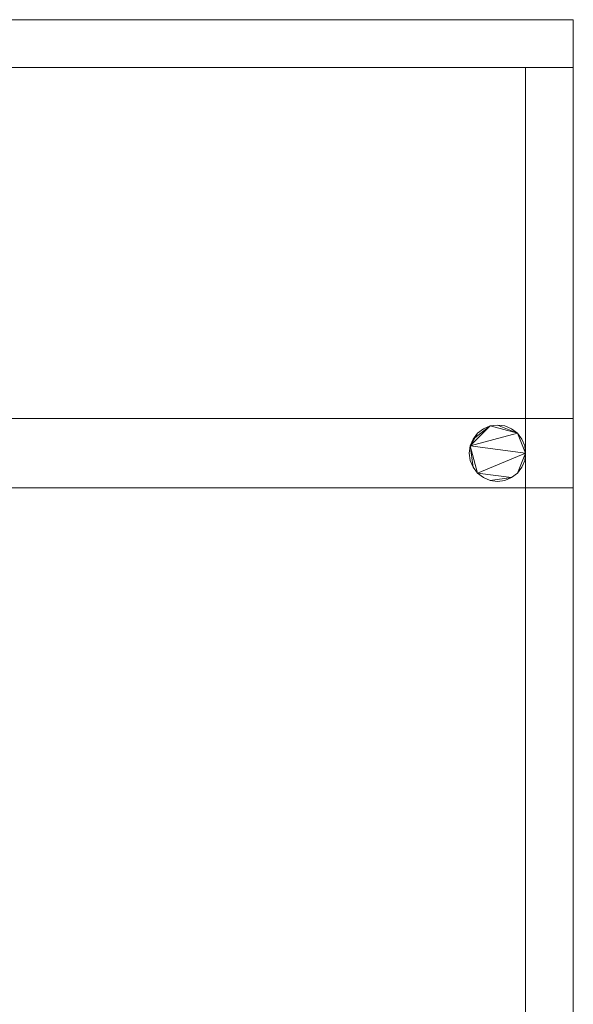
# Model space of a CAD drawing. Units: millimetres. Extents: x -646 to -318, y -124 to 860.
# Drawn here: x -446 to -318, y 628 to 855 of the extents above; entities that cross this region are included whole.
import ezdxf

# ---------------------------------------------------------------- set-up
doc = ezdxf.new("R2010")
doc.units = ezdxf.units.MM
doc.layers.add('A59----', color=170, linetype='Continuous', lineweight=9)

# ---------------------------------------------------------------- blocks, each defined once
blk = doc.blocks.new('6939-ProLine med 1 ristdel - PL07 07 7_0-124870-_3D_')
at = {"layer": 'A59----'}
mesh = blk.add_polyface(dxfattribs=at)
corners = [(252, 234.31), (84, 234.31), (84, 223.31), (252, 223.31), (252, -728.69), (84, -728.69), (84, -739.69), (252, -739.69)]
mesh.append_faces([[corners[k] for k in face] for face in [(3, 0, 1, 2), (7, 4, 5, 6)]])
mesh = blk.add_polyface(dxfattribs=at)
corners = [(252, 234.31, -20), (252, 223.31, -20), (84, 223.31, -20), (84, 234.31, -20), (252, -728.69, -20), (252, -739.69, -20), (84, -739.69, -20), (84, -728.69, -20)]
mesh.append_faces([[corners[k] for k in face] for face in [(2, 3, 0, 1), (6, 7, 4, 5)]])
mesh = blk.add_polyface(dxfattribs=at)
corners = [(84, 234.31), (252, 234.31), (252, 234.31, -20), (84, 234.31, -20)]
mesh.append_faces([[corners[k] for k in face] for face in [(0, 1, 2, 3)]])
mesh = blk.add_polyface(dxfattribs=at)
corners = [(252, 234.31), (252, 223.31), (252, 223.31, -20), (252, 234.31, -20)]
mesh.append_faces([[corners[k] for k in face] for face in [(3, 0, 1, 2)]])
mesh = blk.add_polyface(dxfattribs=at)
corners = [(252, 223.31), (84, 223.31), (84, 223.31, -20), (252, 223.31, -20)]
mesh.append_faces([[corners[k] for k in face] for face in [(0, 1, 2, 3)]])
mesh = blk.add_polyface(dxfattribs=at)
corners = [(241, 223.31), (84, 223.31), (84, -728.69), (241, -728.69)]
mesh.append_faces([[corners[k] for k in face] for face in [(3, 0, 1, 2)]])
mesh = blk.add_polyface(dxfattribs=at)
corners = [(241, 223.31, -20), (241, -728.69, -20), (84, -728.69, -20), (84, 223.31, -20)]
mesh.append_faces([[corners[k] for k in face] for face in [(1, 2, 3, 0)]])
mesh = blk.add_polyface(dxfattribs=at)
corners = [(84, 223.31), (241, 223.31), (241, 223.31, -20), (84, 223.31, -20)]
mesh.append_faces([[corners[k] for k in face] for face in [(0, 1, 2, 3)]])
mesh = blk.add_polyface(dxfattribs=at)
corners = [(252, 223.31), (241, 223.31), (241, -728.69), (252, -728.69)]
mesh.append_faces([[corners[k] for k in face] for face in [(3, 0, 1, 2)]])
mesh = blk.add_polyface(dxfattribs=at)
corners = [(252, 223.31, -20), (252, -728.69, -20), (241, -728.69, -20), (241, 223.31, -20)]
mesh.append_faces([[corners[k] for k in face] for face in [(2, 3, 0, 1)]])
mesh = blk.add_polyface(dxfattribs=at)
corners = [(241, 223.31), (252, 223.31), (252, 223.31, -20), (241, 223.31, -20)]
mesh.append_faces([[corners[k] for k in face] for face in [(3, 0, 1, 2)]])
mesh = blk.add_polyface(dxfattribs=at)
corners = [(241, -728.69), (241, 223.31), (241, 223.31, -20), (241, -728.69, -20)]
mesh.append_faces([[corners[k] for k in face] for face in [(0, 1, 2, 3)]])
mesh = blk.add_polyface(dxfattribs=at)
corners = [(241, 223.31), (241, -728.69), (241, -728.69, -20), (241, 223.31, -20)]
mesh.append_faces([[corners[k] for k in face] for face in [(0, 1, 2, 3)]])
mesh = blk.add_polyface(dxfattribs=at)
corners = [(252, 223.31), (252, -728.69), (252, -728.69, -20), (252, 223.31, -20)]
mesh.append_faces([[corners[k] for k in face] for face in [(0, 1, 2, 3)]])
mesh = blk.add_polyface(dxfattribs=at)
corners = [(252, 126.31, -20), (252, 142.31, -20), (84, 142.31, -20), (84, 126.31, -20)]
mesh.append_faces([[corners[k] for k in face] for face in [(0, 1, 2, 3)]])
mesh = blk.add_polyface(dxfattribs=at)
corners = [(252, 142.31, -36), (252, 126.31, -36), (84, 126.31, -36), (84, 142.31, -36)]
mesh.append_faces([[corners[k] for k in face] for face in [(0, 1, 2, 3)]])
mesh = blk.add_polyface(dxfattribs=at)
corners = [(252, 142.31, -20), (252, 142.31, -36), (84, 142.31, -36), (84, 142.31, -20)]
mesh.append_faces([[corners[k] for k in face] for face in [(0, 1, 2, 3)]])
mesh = blk.add_polyface(dxfattribs=at)
corners = [(252, 142.31, -20), (252, 126.31, -20), (252, 126.31, -36), (252, 142.31, -36)]
mesh.append_faces([[corners[k] for k in face] for face in [(2, 3, 0, 1)]])
mesh = blk.add_polyface(dxfattribs=at)
corners = [(234.5, 127.81, -36), (236.18, 128.03, -36), (237.75, 128.68, -36), (239.1, 129.71, -36), (240.13, 131.06, -36), (240.78, 132.63, -36), (241, 134.31, -36), (240.78, 135.99, -36), (240.13, 137.56, -36), (239.1, 138.91, -36), (237.75, 139.94, -36), (236.18, 140.59, -36), (234.5, 140.81, -36), (232.82, 140.59, -36), (231.25, 139.94, -36), (229.9, 138.91, -36), (228.87, 137.56, -36), (228.22, 135.99, -36), (228, 134.31, -36), (228.22, 132.63, -36), (228.87, 131.06, -36), (229.9, 129.71, -36), (231.25, 128.68, -36), (232.82, 128.03, -36)]
mesh.append_faces([[corners[k] for k in face] for face in [(13, 9, 12)]], dxfattribs={"vtx0": -1, "vtx1": -1})
mesh.append_faces([[corners[k] for k in face] for face in [(21, 6, 9, 17)]], dxfattribs={"vtx0": -1, "vtx1": -1, "vtx2": -1, "vtx3": -1})
mesh.append_faces([[corners[k] for k in face] for face in [(17, 20, 21)]], dxfattribs={"vtx0": -1, "vtx2": -1})
mesh.append_faces([[corners[k] for k in face] for face in [(13, 16, 17, 9)]], dxfattribs={"vtx0": -1, "vtx2": -1, "vtx3": -1})
mesh.append_faces([[corners[k] for k in face] for face in [(11, 12, 9, 10)]], dxfattribs={"vtx1": -1})
mesh.append_faces([[corners[k] for k in face] for face in [(2, 3, 6, 21)]], dxfattribs={"vtx1": -1, "vtx2": -1, "vtx3": -1})
mesh.append_faces([[corners[k] for k in face] for face in [(7, 8, 9, 6), (4, 5, 6, 3), (0, 1, 2, 23)]], dxfattribs={"vtx2": -1})
mesh.append_faces([[corners[k] for k in face] for face in [(21, 22, 23, 2)]], dxfattribs={"vtx2": -1, "vtx3": -1})
mesh.append_faces([[corners[k] for k in face] for face in [(13, 14, 15, 16), (17, 18, 19, 20)]], dxfattribs={"vtx3": -1})
mesh = blk.add_polyface(dxfattribs=at)
corners = [(234.5, 127.81, -100), (232.82, 128.03, -100), (231.25, 128.68, -100), (229.9, 129.71, -100), (228.87, 131.06, -100), (228.22, 132.63, -100), (228, 134.31, -100), (228.22, 135.99, -100), (228.87, 137.56, -100), (229.9, 138.91, -100), (231.25, 139.94, -100), (232.82, 140.59, -100), (234.5, 140.81, -100), (236.18, 140.59, -100), (237.75, 139.94, -100), (239.1, 138.91, -100), (240.13, 137.56, -100), (240.78, 135.99, -100), (241, 134.31, -100), (240.78, 132.63, -100), (240.13, 131.06, -100), (239.1, 129.71, -100), (237.75, 128.68, -100), (236.18, 128.03, -100)]
mesh.append_faces([[corners[k] for k in face] for face in [(9, 7, 8), (15, 12, 13, 14)]], dxfattribs={"vtx0": -1})
mesh.append_faces([[corners[k] for k in face] for face in [(7, 11, 15, 18)]], dxfattribs={"vtx0": -1, "vtx1": -1, "vtx2": -1, "vtx3": -1})
mesh.append_faces([[corners[k] for k in face] for face in [(7, 18, 3, 4)]], dxfattribs={"vtx0": -1, "vtx1": -1, "vtx3": -1})
mesh.append_faces([[corners[k] for k in face] for face in [(18, 21, 22, 3)]], dxfattribs={"vtx0": -1, "vtx2": -1, "vtx3": -1})
mesh.append_faces([[corners[k] for k in face] for face in [(0, 1, 22, 23)]], dxfattribs={"vtx1": -1})
mesh.append_faces([[corners[k] for k in face] for face in [(11, 12, 15)]], dxfattribs={"vtx1": -1, "vtx2": -1})
mesh.append_faces([[corners[k] for k in face] for face in [(5, 6, 7, 4)]], dxfattribs={"vtx2": -1})
mesh.append_faces([[corners[k] for k in face] for face in [(9, 10, 11, 7), (1, 2, 3, 22)]], dxfattribs={"vtx2": -1, "vtx3": -1})
mesh.append_faces([[corners[k] for k in face] for face in [(15, 16, 17, 18), (18, 19, 20, 21)]], dxfattribs={"vtx3": -1})
mesh = blk.add_polyface(dxfattribs=at)
corners = [(234.5, 127.81, -36), (232.82, 128.03, -36), (231.25, 128.68, -36), (229.9, 129.71, -36), (228.87, 131.06, -36), (228.22, 132.63, -36), (228, 134.31, -36), (228.22, 135.99, -36), (228.87, 137.56, -36), (229.9, 138.91, -36), (231.25, 139.94, -36), (232.82, 140.59, -36), (234.5, 140.81, -36), (234.5, 140.81, -100), (232.82, 140.59, -100), (231.25, 139.94, -100), (229.9, 138.91, -100), (228.87, 137.56, -100), (228.22, 135.99, -100), (228, 134.31, -100), (228.22, 132.63, -100), (228.87, 131.06, -100), (229.9, 129.71, -100), (231.25, 128.68, -100), (232.82, 128.03, -100), (234.5, 127.81, -100)]
mesh.append_faces([[corners[k] for k in face] for face in [(13, 14, 11, 12), (0, 1, 24, 25)]], dxfattribs={"vtx1": -1})
mesh.append_faces([[corners[k] for k in face] for face in [(14, 15, 10, 11), (16, 17, 8, 9), (15, 16, 9, 10), (17, 18, 7, 8), (6, 7, 18, 19), (19, 20, 5, 6), (20, 21, 4, 5), (22, 23, 2, 3), (21, 22, 3, 4), (23, 24, 1, 2)]], dxfattribs={"vtx1": -1, "vtx3": -1})
mesh = blk.add_polyface(dxfattribs=at)
corners = [(234.5, 140.81, -36), (236.18, 140.59, -36), (237.75, 139.94, -36), (239.1, 138.91, -36), (240.13, 137.56, -36), (240.78, 135.99, -36), (241, 134.31, -36), (240.78, 132.63, -36), (240.13, 131.06, -36), (239.1, 129.71, -36), (237.75, 128.68, -36), (236.18, 128.03, -36), (234.5, 127.81, -36), (234.5, 127.81, -100), (236.18, 128.03, -100), (237.75, 128.68, -100), (239.1, 129.71, -100), (240.13, 131.06, -100), (240.78, 132.63, -100), (241, 134.31, -100), (240.78, 135.99, -100), (240.13, 137.56, -100), (239.1, 138.91, -100), (237.75, 139.94, -100), (236.18, 140.59, -100), (234.5, 140.81, -100)]
mesh.append_faces([[corners[k] for k in face] for face in [(13, 14, 11, 12), (0, 1, 24, 25)]], dxfattribs={"vtx1": -1})
mesh.append_faces([[corners[k] for k in face] for face in [(14, 15, 10, 11), (16, 17, 8, 9), (15, 16, 9, 10), (17, 18, 7, 8), (6, 7, 18, 19), (19, 20, 5, 6), (20, 21, 4, 5), (22, 23, 2, 3), (21, 22, 3, 4), (23, 24, 1, 2)]], dxfattribs={"vtx1": -1, "vtx3": -1})
mesh = blk.add_polyface(dxfattribs=at)
corners = [(252, 126.31, -36), (252, 126.31, -20), (84, 126.31, -20), (84, 126.31, -36)]
mesh.append_faces([[corners[k] for k in face] for face in [(0, 1, 2, 3)]])

msp = doc.modelspace()

# ---------------------------------------------------------------- block references
at = {"layer": 'A59----'}
msp.add_blockref('6939-ProLine med 1 ristdel - PL07 07 7_0-124870-_3D_', (-570.11, 620.34), dxfattribs=at)

doc.saveas('drawing.dxf')
